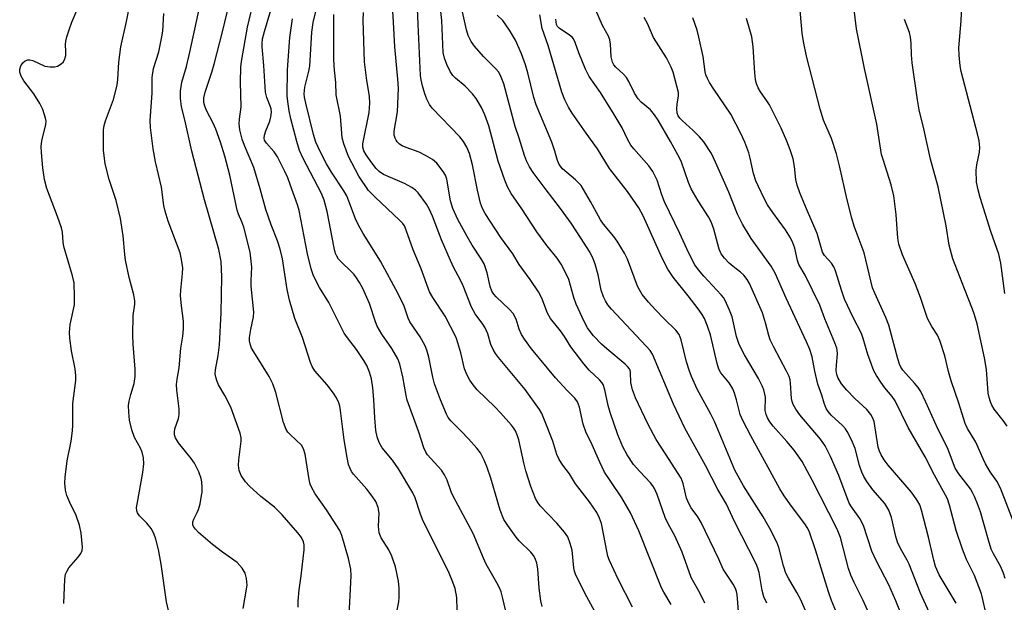
# Model space of a CAD drawing. Units: inches. Extents: x 1249769 to 1255769, y 565451 to 569452.
# Drawn here: x 1251478 to 1251723, y 567023 to 567168 of the extents above; entities that cross this region are included whole.
import ezdxf

# ---------------------------------------------------------------- set-up
doc = ezdxf.new("R2010")
doc.units = ezdxf.units.IN
doc.header["$MEASUREMENT"] = 0
doc.layers.add('Undefined', color=1, linetype='Continuous')

msp = doc.modelspace()

# ---------------------------------------------------------------- linework, layer by layer
at = {"layer": 'Undefined'}
for points, elevation in [([(1251559.79, 567018.33), (1251560.41, 567029.79), (1251560.28, 567031.39), (1251559.7, 567034.08), (1251558.08, 567039.8), (1251557.57, 567041.06), (1251554.27, 567046.15), (1251551.42, 567050.11), (1251550.52, 567051.77), (1251550.24, 567052.54), (1251549.99, 567053.68), (1251548.98, 567060), (1251548.57, 567061.3), (1251548.02, 567062.2), (1251545.23, 567064.85), (1251544.69, 567065.47), (1251544.26, 567066.13), (1251543.56, 567067.89), (1251541.68, 567075.3), (1251540.9, 567077.48), (1251540.03, 567079.29), (1251536.18, 567085.41), (1251535.64, 567086.37), (1251535.33, 567087.1), (1251535.12, 567088.14), (1251535.15, 567088.99), (1251535.47, 567090.99), (1251536.13, 567094.15), (1251536.22, 567095.33), (1251535.56, 567101.77), (1251535.54, 567103.13), (1251535.73, 567106.51), (1251535.28, 567110.19), (1251533.73, 567116.44), (1251533.24, 567117.77), (1251532.39, 567119.68), (1251532.07, 567120.63), (1251530.27, 567129.34), (1251529.02, 567134.05), (1251527.92, 567137.56), (1251526.78, 567140.77), (1251526.09, 567142.32), (1251524.46, 567145.44), (1251523.99, 567146.5), (1251523.78, 567147.43), (1251523.81, 567148.59), (1251524.13, 567149.97), (1251525.77, 567154.94), (1251526.35, 567156.93), (1251528.44, 567165.02), (1251532.35, 567181.53)], 438), ([(1251607.83, 567022.11), (1251607.53, 567023.51), (1251607.16, 567026.65), (1251606.83, 567031.53), (1251606.51, 567032.94), (1251606.13, 567034.03), (1251605.72, 567034.78), (1251605.04, 567035.67), (1251602.19, 567038.46), (1251601.41, 567039.34), (1251599.31, 567042.26), (1251598.37, 567043.76), (1251597.44, 567046.05), (1251595.08, 567054.02), (1251594.18, 567056.7), (1251593.48, 567058.53), (1251592.52, 567060.33), (1251591.66, 567061.5), (1251589.53, 567063.85), (1251587.75, 567065.75), (1251585.18, 567068.31), (1251584.52, 567069.15), (1251584.05, 567069.92), (1251582.57, 567073.49), (1251581.12, 567077.47), (1251580.68, 567079.13), (1251579.7, 567084.08), (1251579.23, 567085.81), (1251578.8, 567086.89), (1251577.55, 567089.13), (1251574.98, 567092.91), (1251574.57, 567093.82), (1251573.57, 567096.8), (1251572.08, 567099.83), (1251567.69, 567107.94), (1251563.41, 567114.88), (1251562.24, 567116.9), (1251561.5, 567118.49), (1251559.85, 567122.91), (1251559.28, 567124.24), (1251558.56, 567125.48), (1251555.51, 567130.09), (1251554.25, 567132.19), (1251552.75, 567135.07), (1251551.62, 567137.59), (1251551.03, 567139.5), (1251549.12, 567147.27), (1251548.81, 567148.72), (1251548.72, 567149.59), (1251548.89, 567151.22), (1251549.91, 567155.21), (1251550.15, 567156.44), (1251550.64, 567164.92), (1251550.98, 567167.32), (1251553.47, 567177.56)], 446), ([(1251726.46, 567039.55), (1251721.75, 567051.52), (1251720.85, 567053.27), (1251719.26, 567055.61), (1251718.1, 567057.57), (1251717.48, 567058.84), (1251715.68, 567062.99), (1251713.62, 567066.34), (1251712.98, 567067.59), (1251711.45, 567072.64), (1251709.51, 567078.21), (1251708.88, 567080.51), (1251707.96, 567084.42), (1251706.7, 567088.28), (1251706.1, 567089.59), (1251704.71, 567091.73), (1251703.67, 567093.72), (1251701.9, 567098.91), (1251700.61, 567102.41), (1251697.46, 567109.53), (1251696.55, 567112.21), (1251696.31, 567113.7), (1251695.86, 567119.56), (1251695.3, 567124.19), (1251694.63, 567126.98), (1251692.59, 567133.22), (1251692.25, 567134.5), (1251691.07, 567142.06), (1251688, 567155.84), (1251686.02, 567165.7), (1251684.6, 567177.43)], 476), ([(1251722.89, 567099.9), (1251721.87, 567107.51), (1251721.4, 567109.7), (1251719.41, 567115.36), (1251716.7, 567123.78), (1251716.21, 567125.68), (1251715.86, 567127.61), (1251715.74, 567130.57), (1251715.89, 567131.96), (1251716.61, 567135.09), (1251716.62, 567136.22), (1251716.45, 567137.91), (1251716.1, 567139.61), (1251712.03, 567155.13), (1251711.78, 567156.56), (1251711.51, 567159.22), (1251711.47, 567160.97), (1251712.01, 567167.72), (1251712.42, 567177.45)], 480), ([(1251722.93, 567029.06), (1251722.53, 567030.38), (1251721.8, 567032.14), (1251720.06, 567035.23), (1251719.51, 567036.41), (1251718.8, 567038.62), (1251716.79, 567045.63), (1251716.06, 567047.69), (1251715.32, 567049.5), (1251714.85, 567050.51), (1251714.33, 567051.38), (1251711.45, 567055.1), (1251710.55, 567056.49), (1251708.6, 567061.6), (1251706.24, 567066.32), (1251703.27, 567072.95), (1251701.95, 567075.56), (1251701.32, 567076.53), (1251700.4, 567077.67), (1251697.48, 567080.91), (1251697.02, 567081.61), (1251696.66, 567082.37), (1251696.24, 567083.7), (1251694.06, 567092.1), (1251693.28, 567093.99), (1251690.52, 567100.06), (1251690.01, 567101.38), (1251687.88, 567110.04), (1251685.43, 567116.7), (1251684.84, 567118.66), (1251683.67, 567123.19), (1251681.79, 567131.7), (1251681.03, 567134.66), (1251679.76, 567138.5), (1251677.8, 567143.02), (1251676.98, 567145.79), (1251673.56, 567158.92), (1251672.81, 567162.61), (1251672.52, 567164.63), (1251671.69, 567174.15)], 474), ([(1251489.01, 567022.86), (1251489.23, 567028.89), (1251489.41, 567030.15), (1251489.7, 567030.86), (1251490.24, 567031.74), (1251492.54, 567034.4), (1251493.23, 567035.32), (1251493.53, 567036.03), (1251493.63, 567036.84), (1251493.24, 567040.37), (1251492.85, 567042.37), (1251492.02, 567044.79), (1251490.43, 567047.97), (1251489.68, 567049.73), (1251489.36, 567051.05), (1251489.2, 567052.8), (1251489.28, 567054.26), (1251489.82, 567058.36), (1251490.78, 567063.19), (1251491.13, 567065.8), (1251491.23, 567067.24), (1251491.18, 567070.93), (1251491.25, 567072.63), (1251491.93, 567078.31), (1251491.92, 567079.47), (1251491.75, 567081.21), (1251490.86, 567085.67), (1251490.44, 567088.81), (1251490.34, 567090.24), (1251490.55, 567092.25), (1251491.61, 567097.11), (1251491.66, 567099.13), (1251491.53, 567102.59), (1251491.16, 567104.31), (1251488.99, 567111.61), (1251488.81, 567112.72), (1251488.61, 567115.18), (1251488.38, 567116.3), (1251487.4, 567119.1), (1251484.74, 567126.07), (1251484.15, 567128.26), (1251483.78, 567131.16), (1251483.41, 567135.01), (1251483.35, 567136.49), (1251483.54, 567137.87), (1251484.52, 567141.93), (1251484.58, 567142.74), (1251484.44, 567143.55), (1251483.72, 567145.68), (1251483.01, 567147.2), (1251481.5, 567149.54), (1251479.07, 567152.82), (1251478.36, 567153.98), (1251478, 567154.93), (1251478.02, 567155.74), (1251478.29, 567156.53), (1251478.75, 567157.24), (1251479.35, 567157.79), (1251480.05, 567158.06), (1251480.54, 567158.06), (1251481.3, 567157.88), (1251484.21, 567156.45), (1251485.56, 567156.25), (1251486.65, 567156.27), (1251487.41, 567156.46), (1251488.31, 567156.99), (1251488.86, 567157.53), (1251489.26, 567158.27), (1251489.46, 567159.07), (1251489.5, 567160.13), (1251489.41, 567161.81), (1251489.46, 567162.65), (1251489.74, 567163.77), (1251490.38, 567165.71), (1251490.97, 567167.36), (1251492.64, 567171.32)], 430), ([(1251516.39, 567014.99), (1251514.52, 567023.28), (1251513.19, 567032.63), (1251512.53, 567036.32), (1251511.84, 567038.86), (1251511.36, 567040.24), (1251510.67, 567041.49), (1251509.62, 567042.85), (1251507.74, 567044.67), (1251507.28, 567045.38), (1251507.11, 567045.91), (1251507.07, 567046.74), (1251507.17, 567047.61), (1251508.64, 567055.43), (1251508.85, 567057.63), (1251508.74, 567059.06), (1251508.45, 567060.46), (1251507.99, 567061.52), (1251506.55, 567064.18), (1251505.89, 567066.01), (1251505.28, 567068.48), (1251505.09, 567070.44), (1251505.06, 567072.12), (1251505.2, 567073.21), (1251505.59, 567074.82), (1251506.49, 567077.58), (1251506.71, 567079.34), (1251506.7, 567081.1), (1251506.19, 567087.33), (1251506.12, 567089.59), (1251506.18, 567094.49), (1251506.63, 567097.3), (1251506.66, 567098.13), (1251506.4, 567099.57), (1251505.21, 567103.89), (1251504.34, 567108.26), (1251504.13, 567109.66), (1251503.69, 567114.29), (1251503.05, 567118.57), (1251501.97, 567123.02), (1251500.23, 567128.31), (1251499.26, 567132.21), (1251498.83, 567135.6), (1251498.8, 567138.84), (1251498.86, 567140.6), (1251499.02, 567141.72), (1251499.3, 567142.82), (1251501.34, 567148.13), (1251502.25, 567151.73), (1251502.43, 567153.17), (1251502.66, 567157.47), (1251503.11, 567161.25), (1251504.58, 567167.54), (1251505.45, 567172.16)], 432), ([(1251547.24, 567021.99), (1251547.2, 567023.44), (1251547.44, 567026.3), (1251547.99, 567029.76), (1251548.74, 567036.2), (1251548.7, 567037.44), (1251548.51, 567038.23), (1251548.01, 567039.27), (1251547.16, 567040.46), (1251543.25, 567044.91), (1251541.31, 567046.82), (1251537.9, 567049.51), (1251535.09, 567052.05), (1251534.11, 567053.1), (1251533.06, 567054.72), (1251532.56, 567055.97), (1251532.39, 567057.26), (1251532.48, 567058.61), (1251533.08, 567063.2), (1251533.05, 567064.06), (1251532.83, 567065.21), (1251530.49, 567071.68), (1251529.03, 567074.56), (1251527.42, 567077.27), (1251527.07, 567078.05), (1251526.72, 567079.13), (1251526.59, 567079.94), (1251526.63, 567080.98), (1251527.3, 567084.5), (1251527.64, 567087.15), (1251528.05, 567095.15), (1251528.24, 567104.12), (1251528.08, 567107.88), (1251527.48, 567110.89), (1251523.9, 567123.23), (1251520.81, 567135.35), (1251519.05, 567143.11), (1251518.19, 567146.38), (1251517.93, 567148.53), (1251517.93, 567150.21), (1251518.3, 567152.49), (1251519.43, 567156.37), (1251520.33, 567159.93), (1251523.15, 567173.36)], 436), ([(1251571.75, 567020.77), (1251572.22, 567023.32), (1251572.34, 567024.45), (1251572.36, 567026.71), (1251572.18, 567028.39), (1251571.41, 567031.99), (1251570.46, 567034.68), (1251569.75, 567036.23), (1251567.87, 567039.21), (1251567.37, 567040.46), (1251567.21, 567042.12), (1251567.35, 567045.33), (1251567.14, 567046.73), (1251566.49, 567048.2), (1251565.62, 567049.59), (1251564.27, 567051.33), (1251561.01, 567055.04), (1251560.49, 567055.73), (1251560.11, 567056.42), (1251559.72, 567057.42), (1251559.36, 567059.13), (1251558.66, 567063.6), (1251557.75, 567070.84), (1251557.54, 567071.96), (1251557.29, 567072.75), (1251556.73, 567073.99), (1251556.04, 567075.18), (1251554.4, 567077.26), (1251551.38, 567080.73), (1251550.69, 567081.8), (1251550.25, 567082.79), (1251548.33, 567088.96), (1251546.38, 567093.69), (1251545.08, 567098.26), (1251544.49, 567100.94), (1251543.34, 567108.55), (1251542.78, 567110.92), (1251542.06, 567113.05), (1251540.51, 567117.04), (1251539.18, 567120.82), (1251537.76, 567125.92), (1251536.16, 567131.23), (1251533.88, 567136.71), (1251533.31, 567138.33), (1251532.75, 567140.65), (1251532.59, 567142.12), (1251532.64, 567143.3), (1251533.05, 567146.35), (1251532.9, 567152.48), (1251532.98, 567156.22), (1251533.11, 567157.59), (1251534.63, 567166.11), (1251536.34, 567173.49)], 440), ([(1251586.94, 567014.9), (1251586.62, 567024.37), (1251586.22, 567026.58), (1251585.7, 567028.15), (1251584.72, 567030.39), (1251578.13, 567043.77), (1251577.53, 567045.3), (1251576.29, 567049.11), (1251575.72, 567050.42), (1251572.12, 567056.36), (1251570.63, 567058.47), (1251568.07, 567061.61), (1251567.36, 567062.86), (1251566.85, 567064.32), (1251566.54, 567065.89), (1251566.26, 567069.07), (1251566.05, 567073.62), (1251565.76, 567076.46), (1251565.45, 567078.71), (1251564.94, 567080.38), (1251564.27, 567082.01), (1251563.55, 567083.3), (1251561.7, 567086.01), (1251559.44, 567088.95), (1251558.68, 567090.1), (1251554.87, 567097.69), (1251552.56, 567101.44), (1251551.05, 567104.36), (1251550.47, 567106.05), (1251549.55, 567109.82), (1251547.49, 567120.61), (1251547.06, 567122), (1251545.26, 567127.02), (1251544.63, 567128.68), (1251543.91, 567130.3), (1251542.05, 567133.95), (1251541.25, 567135.19), (1251539.33, 567137.32), (1251538.86, 567138.07), (1251538.75, 567138.51), (1251538.83, 567139.31), (1251539.2, 567140.41), (1251540.17, 567142.79), (1251540.44, 567143.89), (1251540.57, 567145), (1251540.5, 567145.82), (1251540.37, 567146.34), (1251539.39, 567148.67), (1251539.09, 567150.02), (1251538.71, 567156.65), (1251538.29, 567161.26), (1251538.28, 567162.12), (1251538.38, 567163.24), (1251538.81, 567165.09), (1251541.11, 567172.64)], 442), ([(1251639.89, 567022.61), (1251638.08, 567025.71), (1251637.56, 567026.73), (1251631.87, 567040.97), (1251629.8, 567045.42), (1251627.68, 567049.16), (1251624.91, 567053.18), (1251623.4, 567055.56), (1251622.17, 567058.03), (1251619.94, 567063.06), (1251618.79, 567065.32), (1251618.09, 567067.43), (1251617.14, 567071.72), (1251616.65, 567073.03), (1251615.99, 567073.92), (1251614.04, 567075.79), (1251611.17, 567078.94), (1251605.21, 567086.19), (1251603.47, 567088.55), (1251602.7, 567089.78), (1251602.12, 567091.09), (1251601.39, 567093.54), (1251600.67, 567094.96), (1251599.68, 567096.06), (1251596.43, 567099.14), (1251595.86, 567099.8), (1251595.38, 567100.51), (1251594.94, 567101.64), (1251594.23, 567105.07), (1251593.44, 567107.29), (1251592.72, 567108.56), (1251590.47, 567111.95), (1251589.19, 567114.07), (1251586.87, 567118.35), (1251585.63, 567121.07), (1251585.07, 567122.96), (1251584.15, 567128.36), (1251583.82, 567129.33), (1251583.3, 567130.28), (1251581.67, 567132.3), (1251580.6, 567133.24), (1251578.87, 567134.26), (1251577.33, 567135.04), (1251574.09, 567136.19), (1251573.06, 567136.65), (1251572.41, 567137.09), (1251571.85, 567137.62), (1251571.54, 567138.02), (1251571.3, 567138.51), (1251571.1, 567139.31), (1251571.09, 567140.27), (1251571.92, 567145.12), (1251572.13, 567150.95), (1251571.99, 567153.22), (1251571.23, 567161.22), (1251570.95, 567167.36), (1251570.55, 567172.95)], 452), ([(1251533.53, 567021.61), (1251534.41, 567026.4), (1251534.5, 567027.43), (1251534.36, 567029.1), (1251534.03, 567030.44), (1251533.33, 567031.62), (1251532.06, 567033.08), (1251528.42, 567035.65), (1251525.95, 567037.53), (1251522.46, 567040.49), (1251521.69, 567041.32), (1251521.23, 567041.99), (1251521.04, 567042.47), (1251521.03, 567043.2), (1251521.26, 567043.84), (1251522.14, 567045.5), (1251522.47, 567046.28), (1251522.83, 567047.68), (1251523.21, 567049.69), (1251523.32, 567050.55), (1251523.34, 567051.68), (1251523.25, 567053.09), (1251523.11, 567053.93), (1251522.55, 567055.61), (1251521.47, 567057.73), (1251520.62, 567058.93), (1251517.45, 567062.84), (1251516.72, 567064.03), (1251516.48, 567064.77), (1251516.45, 567065.5), (1251516.58, 567066.26), (1251517.47, 567068.87), (1251517.65, 567069.84), (1251517.63, 567071.23), (1251517.02, 567075.88), (1251516.98, 567077.3), (1251517.14, 567078.65), (1251517.67, 567081.44), (1251518.05, 567086.36), (1251518.57, 567089.36), (1251518.75, 567091.13), (1251518.68, 567093.05), (1251518.2, 567096.87), (1251517.99, 567099.42), (1251518.05, 567100.79), (1251518.49, 567104.94), (1251518.52, 567106.34), (1251518.26, 567108.37), (1251517.87, 567110.08), (1251514.9, 567117.92), (1251514.16, 567120.42), (1251513.86, 567121.8), (1251513.23, 567126.39), (1251511.79, 567132.66), (1251511.17, 567135.93), (1251510.54, 567141.2), (1251510.41, 567142.97), (1251510.94, 567149.71), (1251510.91, 567153.63), (1251511.25, 567155.87), (1251512.59, 567160.04), (1251513.37, 567163.7), (1251513.56, 567165.13), (1251513.81, 567169.53)], 434), ([(1251623.83, 567015.57), (1251618.49, 567025.44), (1251616.18, 567030.15), (1251615.91, 567030.94), (1251615.76, 567031.78), (1251615.35, 567036.16), (1251614.86, 567037.82), (1251614.21, 567039.41), (1251613.41, 567040.6), (1251611.5, 567042.81), (1251607.37, 567047.12), (1251606.76, 567047.98), (1251606.24, 567048.98), (1251605.07, 567051.93), (1251603.8, 567055.85), (1251603.27, 567057.85), (1251602.06, 567063.53), (1251601.72, 567064.58), (1251601.2, 567065.83), (1251600.78, 567066.53), (1251600.25, 567067.22), (1251597.53, 567070.28), (1251596.12, 567071.77), (1251591.75, 567075.98), (1251590.68, 567077.23), (1251589.88, 567078.36), (1251589.22, 567079.63), (1251588.6, 567081.22), (1251587.65, 567085.17), (1251586.94, 567087.64), (1251586.46, 567089), (1251583.78, 567094.28), (1251580.65, 567098.91), (1251579.87, 567100.34), (1251577.8, 567106.04), (1251575.8, 567110.83), (1251574.1, 567115.68), (1251573.61, 567116.75), (1251573.21, 567117.35), (1251572.44, 567118.19), (1251566.33, 567123.87), (1251564.71, 567125.58), (1251562.3, 567129.08), (1251559.7, 567133.99), (1251558.57, 567137.18), (1251558.17, 567138.66), (1251557.74, 567144.04), (1251556.67, 567149.3), (1251556.56, 567152.42), (1251556.21, 567155.45), (1251556.07, 567157.99), (1251556.12, 567169.26)], 448), ([(1251630.34, 567021.94), (1251626.79, 567028.96), (1251624.58, 567033.59), (1251624.2, 567034.64), (1251624, 567035.46), (1251623.13, 567040.21), (1251622.58, 567042.75), (1251622.1, 567044.13), (1251621.49, 567045.46), (1251619.66, 567048.18), (1251616.13, 567052.64), (1251614.62, 567055.11), (1251613, 567057.25), (1251612.09, 567058.68), (1251611.52, 567059.94), (1251610.5, 567063.19), (1251608.45, 567068.46), (1251607.75, 567070.1), (1251607.17, 567071.11), (1251603.68, 567076.11), (1251597.02, 567084.06), (1251596.3, 567085), (1251595.69, 567085.98), (1251595.11, 567087.3), (1251594.33, 567089.89), (1251593.73, 567091.41), (1251593.15, 567092.35), (1251591.22, 567094.89), (1251590.32, 567096.52), (1251588.24, 567101.84), (1251587.51, 567103.38), (1251585.92, 567106.32), (1251585.05, 567108.18), (1251582.82, 567113.26), (1251580.6, 567119.19), (1251579.79, 567120.96), (1251579.12, 567122.18), (1251577.01, 567124.99), (1251576.39, 567125.6), (1251575.47, 567126.29), (1251573.68, 567127.29), (1251568.45, 567129.52), (1251567.34, 567130.23), (1251566.59, 567131.04), (1251565.57, 567132.38), (1251564.11, 567134.44), (1251563.57, 567135.4), (1251563.32, 567136.3), (1251563.33, 567137.12), (1251564.83, 567144.97), (1251564.98, 567146.13), (1251565.02, 567147.29), (1251564.91, 567149.02), (1251564.27, 567152.92), (1251563.71, 567157.51), (1251563.38, 567167.87), (1251563.45, 567169.8)], 450), ([(1251682.28, 567017.67), (1251679.77, 567023.59), (1251679.04, 567025.74), (1251675.82, 567036.23), (1251674.22, 567040.86), (1251673.74, 567041.8), (1251673.14, 567042.72), (1251669.84, 567047.07), (1251668.03, 567049.65), (1251666.98, 567051.34), (1251659.75, 567064.55), (1251657.73, 567068.39), (1251657.1, 567069.89), (1251656.18, 567073.53), (1251655.64, 567075.2), (1251655.22, 567076.2), (1251654.33, 567077.77), (1251652.28, 567080.19), (1251651.76, 567081.12), (1251651.34, 567082.54), (1251649.68, 567089.69), (1251648.95, 567091.85), (1251648.18, 567093.69), (1251647.63, 567094.71), (1251646.62, 567096.16), (1251644.15, 567099.38), (1251640.41, 567104), (1251639.11, 567105.95), (1251637.73, 567108.68), (1251632.98, 567119.25), (1251631.9, 567121.25), (1251629.07, 567125.29), (1251624.62, 567130.97), (1251621.66, 567135.87), (1251618.8, 567139.76), (1251615.34, 567144.79), (1251614.41, 567146.28), (1251613.46, 567148.11), (1251612.76, 567150), (1251609.38, 567161.58), (1251607.89, 567165.8), (1251607.26, 567169.19)], 462), ([(1251699.27, 567014.96), (1251695.77, 567023.5), (1251694.03, 567027.53), (1251690.99, 567033.39), (1251689.77, 567035.91), (1251687.75, 567042.28), (1251686.82, 567044), (1251684.72, 567046.87), (1251684.17, 567047.81), (1251681.6, 567054.7), (1251679.54, 567059.42), (1251678.24, 567062.05), (1251677.07, 567063.7), (1251671.9, 567069.8), (1251670.93, 567071.17), (1251670.23, 567072.36), (1251669.97, 567073.06), (1251669.82, 567073.82), (1251669.6, 567077.64), (1251669.47, 567078.5), (1251669.24, 567079.3), (1251668.62, 567080.64), (1251665.45, 567086.63), (1251664.57, 567088.46), (1251664.2, 567089.51), (1251663.42, 567092.61), (1251662.61, 567095.13), (1251659.43, 567102.41), (1251658.86, 567103.4), (1251658, 567104.47), (1251657.19, 567105.23), (1251655.35, 567106.62), (1251654.34, 567107.51), (1251653.2, 567108.7), (1251652.36, 567109.81), (1251651.84, 567110.99), (1251650.53, 567115.94), (1251649.87, 567117.78), (1251649.18, 567119.03), (1251646.66, 567122.96), (1251644.94, 567125.97), (1251644.28, 567127.55), (1251642.39, 567132.83), (1251641.62, 567134.41), (1251639.75, 567137.75), (1251636.66, 567143.04), (1251635.82, 567144.36), (1251634.77, 567145.56), (1251632.5, 567147.54), (1251631.73, 567148.33), (1251630.8, 567149.76), (1251629.42, 567152.67), (1251628.83, 567153.66), (1251628.08, 567154.47), (1251626.2, 567156.17), (1251625.69, 567156.77), (1251625.32, 567157.42), (1251625.02, 567158.79), (1251624.86, 567161.92), (1251624.7, 567163.01), (1251624.35, 567163.87), (1251622.9, 567166.57), (1251621.24, 567170.36)], 466), ([(1251599.1, 567019.9), (1251598.09, 567024.1), (1251597.64, 567025.76), (1251597.26, 567026.76), (1251596.62, 567028.02), (1251593.96, 567032.65), (1251593.28, 567034.11), (1251590.74, 567040.24), (1251585.73, 567049.59), (1251585.25, 567050.65), (1251584.22, 567053.52), (1251583.63, 567054.83), (1251582.84, 567055.99), (1251579.39, 567059.8), (1251578.91, 567060.51), (1251578.43, 567061.55), (1251577.24, 567065.48), (1251574.31, 567073.41), (1251574.04, 567074.56), (1251573.23, 567079.23), (1251572.46, 567082.33), (1251571.97, 567083.69), (1251570.49, 567086.25), (1251568.01, 567089.85), (1251566.86, 567091.82), (1251566.44, 567092.86), (1251564.92, 567097.46), (1251563.29, 567101.17), (1251562.5, 567102.68), (1251561.75, 567103.85), (1251561.04, 567104.75), (1251557.27, 567108.51), (1251556.81, 567109.18), (1251556.49, 567109.92), (1251556.15, 567111.31), (1251554.42, 567120.32), (1251553.69, 567123.1), (1251552.98, 567124.8), (1251548.47, 567133.53), (1251547.56, 567135.45), (1251546.85, 567137.74), (1251545.39, 567143.39), (1251544.97, 567145.32), (1251544.62, 567147.63), (1251544.5, 567149.09), (1251544.59, 567155.57), (1251545.11, 567163.57), (1251545.8, 567168.21)], 444), ([(1251692.81, 567012.25), (1251687.56, 567023.76), (1251685.39, 567028.11), (1251684.59, 567029.89), (1251684.03, 567031.6), (1251682, 567039.26), (1251681.21, 567041.38), (1251674.98, 567053.57), (1251672.46, 567058.14), (1251670.5, 567060.98), (1251668.66, 567063.17), (1251665.26, 567066.96), (1251664.43, 567068.07), (1251663.85, 567069.05), (1251663.52, 567069.85), (1251663.31, 567070.83), (1251663.34, 567074.14), (1251663.25, 567074.94), (1251662.98, 567075.97), (1251662.53, 567077), (1251661.62, 567078.77), (1251658.13, 567084.73), (1251656.87, 567087.25), (1251656.19, 567089.27), (1251655.11, 567094.16), (1251654.47, 567095.79), (1251653.36, 567098.17), (1251652.93, 567098.93), (1251652.4, 567099.61), (1251648.02, 567104.22), (1251646.7, 567105.78), (1251645.79, 567107.08), (1251644.25, 567110.14), (1251642.12, 567114.89), (1251638.26, 567122.73), (1251637.59, 567124.5), (1251636.45, 567128.09), (1251635.41, 567130.24), (1251634.37, 567131.69), (1251630.63, 567135.87), (1251629.94, 567136.78), (1251629.07, 567138.27), (1251627.72, 567141.13), (1251625.8, 567144.41), (1251622.37, 567149.92), (1251619.52, 567153.91), (1251618.64, 567155.74), (1251617.01, 567159.79), (1251616.1, 567162.34), (1251615.63, 567163.23), (1251615.29, 567163.63), (1251614.64, 567164.16), (1251612.06, 567165.86), (1251611.66, 567166.34), (1251611.46, 567166.77), (1251611.25, 567168.13)], 464), ([(1251704.07, 567020.76), (1251701.91, 567025.47), (1251699.07, 567032.68), (1251698.61, 567033.63), (1251696.94, 567036.57), (1251696.2, 567038.16), (1251695.81, 567039.53), (1251694.69, 567044.23), (1251694.02, 567046.08), (1251693.03, 567047.75), (1251690.06, 567051.14), (1251688.56, 567053.23), (1251687.82, 567054.45), (1251687.34, 567055.53), (1251686.75, 567057.21), (1251685.69, 567061.42), (1251684.76, 567063.55), (1251683.7, 567065.61), (1251683.24, 567066.3), (1251682.53, 567067.11), (1251679.69, 567069.71), (1251678.95, 567070.61), (1251678.48, 567071.33), (1251677.94, 567072.64), (1251677.35, 567074.65), (1251676.38, 567077.44), (1251675.64, 567080.63), (1251674.97, 567084.19), (1251674.37, 567086.04), (1251673.59, 567087.9), (1251668.52, 567098.78), (1251665.81, 567105.03), (1251664.82, 567106.72), (1251659.84, 567113.59), (1251657.66, 567117.19), (1251656.46, 567119.68), (1251654.25, 567125.15), (1251650.99, 567132.62), (1251649.94, 567134.73), (1251648.02, 567137.6), (1251647, 567138.91), (1251645.42, 567140.48), (1251642.64, 567142.92), (1251642.1, 567143.5), (1251641.71, 567144.11), (1251641.45, 567144.8), (1251641.37, 567145.89), (1251641.44, 567147), (1251641.78, 567149.1), (1251641.76, 567149.87), (1251640.39, 567154.98), (1251639.95, 567156.2), (1251638.75, 567158.56), (1251635.57, 567163.59), (1251634.07, 567167.06), (1251633.26, 567168.56)], 468), ([(1251710.75, 567022.93), (1251706.58, 567030.04), (1251705.63, 567032.11), (1251705.19, 567033.67), (1251703.86, 567039.39), (1251702.15, 567046.04), (1251701.7, 567047.41), (1251701.02, 567048.66), (1251699.69, 567050.54), (1251693.9, 567057.26), (1251692.86, 567058.63), (1251692.09, 567059.81), (1251691.69, 567060.71), (1251691.42, 567061.73), (1251690.35, 567068.09), (1251689.98, 567069.15), (1251689.58, 567069.84), (1251688.54, 567071.08), (1251685.58, 567073.83), (1251683.57, 567075.89), (1251682.29, 567077.5), (1251681.38, 567079.03), (1251681.09, 567079.79), (1251680.95, 567080.78), (1251680.99, 567082.16), (1251681.26, 567084.98), (1251681.21, 567085.82), (1251681.09, 567086.36), (1251680.61, 567087.67), (1251678.09, 567093.62), (1251676.87, 567097.05), (1251673.2, 567104.49), (1251671.65, 567107.15), (1251671.33, 567108.14), (1251670.65, 567111.2), (1251670.18, 567112.51), (1251669.61, 567113.78), (1251668.35, 567115.79), (1251665.22, 567120.04), (1251663.91, 567122.01), (1251663.02, 567123.55), (1251661.6, 567126.5), (1251661.01, 567127.92), (1251660.42, 567129.8), (1251659.6, 567133.58), (1251659.22, 567134.94), (1251658.22, 567137.59), (1251657.25, 567139.67), (1251654.74, 567144.54), (1251650.52, 567150.69), (1251649.45, 567152.39), (1251648.94, 567153.36), (1251648.55, 567154.33), (1251648.36, 567155.05), (1251647.9, 567158.86), (1251646.84, 567163.69), (1251646.37, 567165.4), (1251645.31, 567168.5)], 470), ([(1251718.14, 567020.55), (1251717.43, 567023.89), (1251717.05, 567025.26), (1251715.3, 567029.82), (1251713.34, 567033.79), (1251712.33, 567036.41), (1251710.77, 567041.06), (1251709.14, 567047.28), (1251708.58, 567048.88), (1251707.64, 567050.72), (1251705.38, 567054.78), (1251703.09, 567059.36), (1251698.83, 567066.64), (1251695.62, 567073.28), (1251694.89, 567074.33), (1251693.07, 567076.49), (1251692.02, 567077.87), (1251690.93, 567079.53), (1251690.33, 567080.7), (1251688.82, 567084.81), (1251687.67, 567088.74), (1251687.2, 567090.01), (1251685.17, 567093.93), (1251682.98, 567098.52), (1251682.23, 567100.77), (1251680.8, 567105.59), (1251680.35, 567106.55), (1251679.79, 567107.46), (1251678.06, 567109.36), (1251677.55, 567110.2), (1251676.2, 567114.86), (1251673.54, 567120.98), (1251671.92, 567124.99), (1251671.27, 567126.88), (1251670.91, 567128.25), (1251670.61, 567131.51), (1251670.22, 567133.38), (1251669.51, 567135.63), (1251668.68, 567137.84), (1251667.28, 567141.07), (1251664.37, 567146.82), (1251663.74, 567147.85), (1251662.1, 567150.1), (1251661.59, 567151.06), (1251661.18, 567152.06), (1251660.93, 567153.13), (1251660.72, 567154.8), (1251660.31, 567161.23), (1251659.97, 567163.71), (1251658.67, 567168.29)], 472), ([(1251723.48, 567066.94), (1251722.46, 567068.38), (1251720.25, 567071.17), (1251719.66, 567072.18), (1251719.31, 567072.98), (1251718.97, 567074.06), (1251718.74, 567075.19), (1251718.29, 567081.02), (1251717.85, 567083.91), (1251715.98, 567092.39), (1251715.34, 567094.65), (1251714.86, 567096.02), (1251712.81, 567101.07), (1251709.97, 567108.53), (1251709.01, 567111.95), (1251708.28, 567116.75), (1251706.28, 567126.45), (1251704.43, 567133.35), (1251702.76, 567140.84), (1251701.59, 567145.59), (1251701.16, 567148.06), (1251699.83, 567157.28), (1251699.66, 567159.23), (1251699.6, 567162.16), (1251699.46, 567163.64), (1251699.18, 567164.78), (1251697.95, 567168.08)], 478)]:
    msp.add_lwpolyline(points, dxfattribs=dict(at, elevation=elevation))
for points in [[(1251648.31, 567022.99, 454), (1251647.15, 567025.34, 454), (1251644.89, 567029.33, 454), (1251642.66, 567035.65, 454), (1251640.86, 567039.66, 454), (1251639.21, 567042.65, 454), (1251638.43, 567044.26, 454), (1251636.44, 567049.99, 454), (1251635.8, 567051.49, 454), (1251635.41, 567052.13, 454), (1251634.82, 567052.87, 454), (1251632.11, 567055.66, 454), (1251630.53, 567057.46, 454), (1251628.98, 567059.81, 454), (1251627.94, 567061.83, 454), (1251626.69, 567064.77, 454), (1251624.77, 567070.39, 454), (1251624.31, 567072.07, 454), (1251623.46, 567075.96, 454), (1251622.99, 567077.31, 454), (1251622.7, 567077.8, 454), (1251622.15, 567078.47, 454), (1251619.56, 567080.89, 454), (1251618.21, 567082.44, 454), (1251614.96, 567086.64, 454), (1251613.39, 567089.26, 454), (1251612.42, 567090.69, 454), (1251609.94, 567093.71, 454), (1251609.16, 567095.08, 454), (1251607.75, 567098.79, 454), (1251606.98, 567100.32, 454), (1251604.87, 567103.42, 454), (1251602.12, 567107.16, 454), (1251600.6, 567109.82, 454), (1251597.63, 567113.88, 454), (1251593.69, 567119.83, 454), (1251593.01, 567121.1, 454), (1251592.5, 567122.42, 454), (1251591.79, 567125.62, 454), (1251590.55, 567131.92, 454), (1251589.77, 567134.75, 454), (1251589.11, 567136.3, 454), (1251588.3, 567137.74, 454), (1251587.43, 567138.89, 454), (1251580.55, 567145.98, 454), (1251579.88, 567146.93, 454), (1251579.21, 567148.24, 454), (1251578.71, 567149.61, 454), (1251578.14, 567151.59, 454), (1251577.8, 567153.02, 454), (1251577.63, 567154.12, 454), (1251577.08, 567166.85, 454), (1251576.85, 567170.69, 454)], [(1251656.71, 567019.92, 456), (1251656.34, 567025.11, 456), (1251656.2, 567025.86, 456), (1251655.93, 567026.64, 456), (1251655.35, 567027.67, 456), (1251653.49, 567030.38, 456), (1251652.89, 567031.4, 456), (1251651.82, 567033.88, 456), (1251647.42, 567043.03, 456), (1251646.53, 567044.42, 456), (1251644.92, 567046.63, 456), (1251644.37, 567047.56, 456), (1251643.76, 567049.08, 456), (1251642.92, 567052.68, 456), (1251642.39, 567054.07, 456), (1251638.55, 567060.1, 456), (1251636.2, 567063.62, 456), (1251634.11, 567067.53, 456), (1251631.1, 567074.02, 456), (1251630.29, 567076.01, 456), (1251629.88, 567077.85, 456), (1251629.8, 567080.34, 456), (1251629.7, 567080.86, 456), (1251629.55, 567081.21, 456), (1251629.09, 567081.81, 456), (1251628.52, 567082.37, 456), (1251623.92, 567086.16, 456), (1251622.61, 567087.34, 456), (1251620.64, 567089.41, 456), (1251619.78, 567090.48, 456), (1251619.14, 567091.43, 456), (1251618.31, 567093, 456), (1251616.31, 567097.31, 456), (1251615.77, 567098.91, 456), (1251614.46, 567103.44, 456), (1251613.75, 567105, 456), (1251612.57, 567107.27, 456), (1251611.59, 567108.72, 456), (1251609, 567111.87, 456), (1251606.56, 567115.23, 456), (1251602.85, 567120.95, 456), (1251600.18, 567124.77, 456), (1251599.22, 567126.45, 456), (1251598.56, 567128.08, 456), (1251596.92, 567132.86, 456), (1251594.65, 567141.58, 456), (1251593.63, 567144.34, 456), (1251592.76, 567146.19, 456), (1251591.46, 567148.45, 456), (1251590.58, 567149.6, 456), (1251588.74, 567151.47, 456), (1251586.31, 567153.43, 456), (1251585.63, 567154.14, 456), (1251585.02, 567155.13, 456), (1251584.2, 567156.87, 456), (1251583.58, 567158.44, 456), (1251583.28, 567159.88, 456), (1251582.92, 567167.83, 456), (1251582.7, 567170.04, 456)], [(1251663.67, 567022.93, 458), (1251662.95, 567024.51, 458), (1251662.51, 567026.13, 458), (1251661.79, 567030.57, 458), (1251661.48, 567031.67, 458), (1251661.05, 567032.76, 458), (1251655.68, 567043.23, 458), (1251653.69, 567047.58, 458), (1251651.5, 567051.18, 458), (1251648.47, 567057.2, 458), (1251643.3, 567066.47, 458), (1251640.49, 567072.4, 458), (1251635.27, 567084.87, 458), (1251634.7, 567085.74, 458), (1251633.74, 567086.85, 458), (1251625.12, 567096.03, 458), (1251624.23, 567097.12, 458), (1251623.6, 567098.08, 458), (1251623.11, 567099.12, 458), (1251622.56, 567100.78, 458), (1251621.75, 567104.55, 458), (1251621.04, 567107.23, 458), (1251620.52, 567108.55, 458), (1251619.76, 567110.09, 458), (1251617.43, 567113.83, 458), (1251615.04, 567117.39, 458), (1251612.41, 567121.06, 458), (1251608.6, 567126.02, 458), (1251605.65, 567130.04, 458), (1251604.71, 567131.46, 458), (1251603.94, 567132.89, 458), (1251603.44, 567134.21, 458), (1251602.14, 567138.55, 458), (1251601.17, 567141.43, 458), (1251598.34, 567152.08, 458), (1251597.53, 567154.1, 458), (1251596.99, 567155, 458), (1251596.32, 567155.82, 458), (1251593.25, 567158.87, 458), (1251591.01, 567161.43, 458), (1251590.2, 567162.57, 458), (1251589.47, 567164.1, 458), (1251589.02, 567165.46, 458), (1251588.04, 567169.93, 458)], [(1251677.46, 567011.68, 460), (1251672.04, 567023.96, 460), (1251671.17, 567025.64, 460), (1251669.1, 567029.17, 460), (1251668.45, 567030.44, 460), (1251667.83, 567032.21, 460), (1251666.71, 567036.77, 460), (1251666.22, 567038.16, 460), (1251664.46, 567041.53, 460), (1251662.78, 567044.38, 460), (1251657.92, 567052.09, 460), (1251655.78, 567056.04, 460), (1251650.75, 567067.92, 460), (1251649.76, 567069.93, 460), (1251646.4, 567076.12, 460), (1251645.02, 567079.27, 460), (1251644.41, 567080.85, 460), (1251643.74, 567082.93, 460), (1251642.42, 567088.4, 460), (1251641.94, 567089.77, 460), (1251641.11, 567090.82, 460), (1251638.16, 567093.6, 460), (1251636.02, 567095.85, 460), (1251634.33, 567097.75, 460), (1251632.75, 567099.72, 460), (1251632.05, 567100.84, 460), (1251631.57, 567101.8, 460), (1251629.11, 567108.47, 460), (1251628.3, 567109.99, 460), (1251626.54, 567112.96, 460), (1251625.7, 567114.12, 460), (1251623.1, 567117.18, 460), (1251622.33, 567118.26, 460), (1251619.88, 567122.82, 460), (1251617.52, 567126.75, 460), (1251616.16, 567128.17, 460), (1251612.91, 567130.93, 460), (1251612.12, 567131.97, 460), (1251611.69, 567132.97, 460), (1251611, 567135.36, 460), (1251610.26, 567137.55, 460), (1251606.4, 567146.84, 460), (1251605.83, 567148.69, 460), (1251604.32, 567154.76, 460), (1251603.72, 567156.75, 460), (1251602.76, 567159.54, 460), (1251601.22, 567162.89, 460), (1251599.75, 567165.41, 460), (1251598.07, 567167.83, 460), (1251596.68, 567169.14, 460)]]:
    msp.add_polyline3d(points, dxfattribs=at)

doc.saveas('drawing.dxf')
